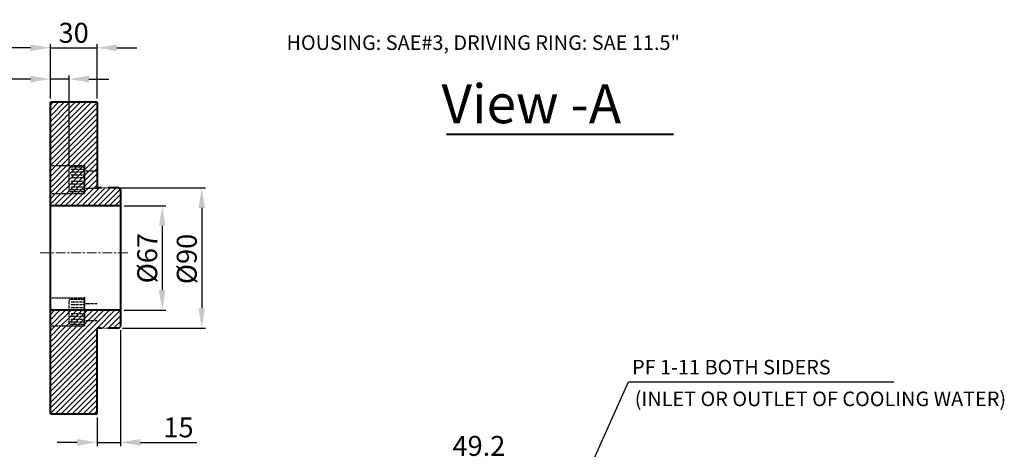
# Model space of a CAD drawing. Extents: x 4342 to 6967, y -6684 to -4799.
# Drawn here: x 4777 to 5409, y -5703 to -5427 of the extents above; entities that cross this region are included whole.
import ezdxf

# ---------------------------------------------------------------- set-up
doc = ezdxf.new("R2010")
doc.units = 0
doc.header["$LTSCALE"] = 5
doc.header["$MEASUREMENT"] = 0
for name, pattern in [('CENTER', [2, 1.25, -0.25, 0.25, -0.25]), ('HIDDEN', [0.375, 0.25, -0.125]), ('PHANTOM', [2.5, 1.25, -0.25, 0.25, -0.25, 0.25, -0.25])]:
    doc.linetypes.add(name, pattern=pattern)
doc.layers.get('0').update_dxf_attribs({"linetype": 'CONTINUOUS', "lineweight": 40})
doc.layers.get('DEFPOINTS').update_dxf_attribs({"linetype": 'CONTINUOUS'})
for name, color, linetype, lineweight in [('1', 1, 'CENTER', 20), ('2', 5, 'PHANTOM', 20), ('DIM', 6, 'CONTINUOUS', 25)]:
    doc.layers.add(name, color=color, linetype=linetype, lineweight=lineweight)
doc.layers.add('14', color=14, linetype='CONTINUOUS')
doc.layers.add('3', color=3, linetype='HIDDEN')
doc.styles.add('GCHM', font='gem2', dxfattribs={"bigfont": 'gchm'})
doc.styles.add('GHS', font='romans', dxfattribs={"bigfont": 'ghs'})
doc.dimstyles.new('A2', dxfattribs={"dimtxt": 4.3, "dimasz": 4.3, "dimexe": 1.5, "dimexo": 1.5, "dimgap": 1.5, "dimtad": 3, "dimtoh": 1, "dimdec": 4, "dimdsep": 46, "dimtxsty": 'Standard', "dimcen": 0, "dimclrd": 2, "dimclre": 2, "dimclrt": 6, "dimadec": 0, "dimazin": 0, "dimtfac": 1, "dimtdec": 4, "dimtmove": 0, "dimatfit": 3, "dimfxl": 0, "dimtolj": 1, "dimarcsym": 0})
doc.dimstyles.new('DONG-I', dxfattribs={"dimtxt": 4, "dimasz": 5, "dimexe": 2, "dimexo": 0.7, "dimgap": 2, "dimtad": 1, "dimtoh": 1, "dimdec": 3, "dimdsep": 46, "dimtxsty": 'Standard', "dimcen": 0, "dimclrd": 2, "dimclre": 2, "dimclrt": 6, "dimadec": 0, "dimazin": 0, "dimtfac": 1, "dimtdec": 3, "dimtmove": 0, "dimatfit": 3, "dimfxl": 0, "dimtolj": 1, "dimarcsym": 0})

# ---------------------------------------------------------------- blocks, each defined once
blk = doc.blocks.new('*D539')
at = {"layer": 'DEFPOINTS', "color": 0}
for p in [(5047.35, -5710.39), (5096.55, -5720.85), (5047.35, -5894.97)]:
    blk.add_point(p, dxfattribs=at)
at = {"layer": 'DIM', "color": 2, "lineweight": -2}
for p, q in [((5047.35, -5892.57), (5047.35, -5707.99)), ((5083.75, -5710.39), (5060.15, -5710.39)), ((5096.55, -5718.45), (5096.55, -5707.99))]:
    blk.add_line(p, q, dxfattribs=at)
at = {"layer": 'DIM', "color": 2}
for points in [[(5060.15, -5708.26), (5060.15, -5712.52), (5047.35, -5710.39)], [(5083.75, -5708.26), (5083.75, -5712.52), (5096.55, -5710.39)]]:
    blk.add_solid(points, dxfattribs=at)
at = {"layer": 'DIM', "color": 6, "insert": (5071.83, -5700.79), "char_height": 12.8, "attachment_point": 5}
blk.add_mtext('\\A1;49.2', dxfattribs=at)
blk = doc.blocks.new('*D558')
at = {"layer": 'DEFPOINTS', "color": 0}
for p in [(4833.48, -5535.23), (4840.48, -5625.18), (4893.74, -5625.18)]:
    blk.add_point(p, dxfattribs=at)
at = {"layer": 'DIM', "color": 2, "lineweight": -2}
for p, q in [((4835.88, -5535.23), (4896.14, -5535.23)), ((4893.74, -5548.03), (4893.74, -5612.38)), ((4842.88, -5625.18), (4896.14, -5625.18))]:
    blk.add_line(p, q, dxfattribs=at)
at = {"layer": 'DIM', "color": 2}
for points in [[(4891.61, -5548.03), (4895.88, -5548.03), (4893.74, -5535.23)], [(4891.61, -5612.38), (4895.88, -5612.38), (4893.74, -5625.18)]]:
    blk.add_solid(points, dxfattribs=at)
at = {"layer": 'DIM', "color": 6, "insert": (4884.14, -5580.81), "char_height": 12.8, "attachment_point": 5, "rotation": 90}
blk.add_mtext('\\A1;{%%C90}', dxfattribs=at)
blk = doc.blocks.new('*D559')
at = {"layer": 'DEFPOINTS', "color": 0}
for p in [(4841.48, -5624.18), (4826.48, -5680.2), (4826.48, -5698.51)]:
    blk.add_point(p, dxfattribs=at)
at = {"layer": 'DIM', "color": 2, "lineweight": -2}
for p, q in [((4841.48, -5626.58), (4841.48, -5700.91)), ((4826.48, -5682.6), (4826.48, -5700.91)), ((4813.68, -5698.51), (4800.88, -5698.51)), ((4826.48, -5698.51), (4841.48, -5698.51)), ((4854.28, -5698.51), (4890.55, -5698.51))]:
    blk.add_line(p, q, dxfattribs=at)
at = {"layer": 'DIM', "color": 2}
for points in [[(4813.68, -5696.38), (4813.68, -5700.64), (4826.48, -5698.51)], [(4854.28, -5696.38), (4854.28, -5700.64), (4841.48, -5698.51)]]:
    blk.add_solid(points, dxfattribs=at)
at = {"layer": 'DIM', "color": 6, "insert": (4878.82, -5688.91), "char_height": 12.8, "attachment_point": 5}
blk.add_mtext('\\A1;15', dxfattribs=at)
blk = doc.blocks.new('*D560')
at = {"layer": 'DEFPOINTS', "color": 0}
for p in [(4841.48, -5546.7), (4841.48, -5613.7), (4868.33, -5613.7)]:
    blk.add_point(p, dxfattribs=at)
at = {"layer": 'DIM', "color": 2, "lineweight": -2}
for p, q in [((4843.88, -5546.7), (4870.73, -5546.7)), ((4868.33, -5559.5), (4868.33, -5600.9)), ((4843.88, -5613.7), (4870.73, -5613.7))]:
    blk.add_line(p, q, dxfattribs=at)
at = {"layer": 'DIM', "color": 2}
for points in [[(4866.2, -5559.5), (4870.47, -5559.5), (4868.33, -5546.7)], [(4866.2, -5600.9), (4870.47, -5600.9), (4868.33, -5613.7)]]:
    blk.add_solid(points, dxfattribs=at)
at = {"layer": 'DIM', "color": 6, "insert": (4858.73, -5580.28), "char_height": 12.8, "attachment_point": 5, "rotation": 90}
blk.add_mtext('\\A1;{%%C67}', dxfattribs=at)
blk = doc.blocks.new('*D561')
at = {"layer": 'DEFPOINTS', "color": 0}
for p in [(4826.48, -5445.2), (4796.48, -5480.2), (4826.48, -5480.2)]:
    blk.add_point(p, dxfattribs=at)
at = {"layer": 'DIM', "color": 2, "lineweight": -2}
for p, q in [((4783.68, -5445.2), (4770.88, -5445.2)), ((4796.48, -5477.8), (4796.48, -5442.8)), ((4796.48, -5445.2), (4826.48, -5445.2)), ((4826.48, -5477.8), (4826.48, -5442.8)), ((4839.28, -5445.2), (4852.08, -5445.2))]:
    blk.add_line(p, q, dxfattribs=at)
at = {"layer": 'DIM', "color": 2}
for points in [[(4783.68, -5443.07), (4783.68, -5447.34), (4796.48, -5445.2)], [(4839.28, -5443.07), (4839.28, -5447.34), (4826.48, -5445.2)]]:
    blk.add_solid(points, dxfattribs=at)
at = {"layer": 'DIM', "color": 6, "insert": (4811.48, -5435.6), "char_height": 12.8, "attachment_point": 5}
blk.add_mtext('\\A1;30', dxfattribs=at)
blk = doc.blocks.new('*D562')
at = {"layer": 'DEFPOINTS', "color": 0}
for p in [(4796.48, -5465.32), (4796.48, -5480.2), (4808.48, -5522.79)]:
    blk.add_point(p, dxfattribs=at)
at = {"layer": 'DIM', "color": 2, "lineweight": -2}
for p, q in [((4783.68, -5465.32), (4747.42, -5465.32)), ((4796.48, -5477.8), (4796.48, -5462.92)), ((4808.48, -5465.32), (4796.48, -5465.32)), ((4808.48, -5520.39), (4808.48, -5462.92)), ((4821.28, -5465.32), (4834.08, -5465.32))]:
    blk.add_line(p, q, dxfattribs=at)
at = {"layer": 'DIM', "color": 2}
for points in [[(4783.68, -5463.18), (4783.68, -5467.45), (4796.48, -5465.32)], [(4821.28, -5463.18), (4821.28, -5467.45), (4808.48, -5465.32)]]:
    blk.add_solid(points, dxfattribs=at)
at = {"layer": 'DIM', "color": 6, "insert": (4759.15, -5455.72), "char_height": 12.8, "attachment_point": 5}
blk.add_mtext('\\A1;12', dxfattribs=at)
blk = doc.blocks.new('*X528')
at = {"color": 0}
for p, q in [((509.89, 916.48), (536.42, 943.01)), ((509.89, 920.01), (532.89, 943.01)), ((509.89, 923.55), (529.35, 943.01)), ((509.89, 927.08), (525.82, 943.01)), ((509.89, 930.62), (522.28, 943.01)), ((509.89, 934.15), (518.75, 943.01)), ((509.89, 937.69), (515.21, 943.01)), ((509.89, 941.23), (511.68, 943.01)), ((509.89, 912.94), (539.89, 942.94)), ((509.89, 909.41), (539.89, 939.41)), ((509.89, 905.87), (539.89, 935.87)), ((509.98, 902.42), (539.89, 932.33)), ((513.51, 902.42), (539.89, 928.8)), ((517.05, 902.42), (539.89, 925.26)), ((520.58, 902.42), (539.89, 921.73)), ((524.12, 902.42), (539.89, 918.19)), ((527.65, 902.42), (539.89, 914.66)), ((531.19, 902.42), (539.89, 911.12)), ((531.89, 899.59), (539.89, 907.59)), ((509.89, 891.73), (520.58, 902.42)), ((509.89, 895.26), (517.05, 902.42)), ((509.89, 898.8), (513.51, 902.42)), ((509.89, 902.33), (509.98, 902.42)), ((509.89, 888.19), (521.89, 900.19)), ((521.89, 893.12), (530.19, 901.42)), ((521.89, 896.66), (526.65, 901.42)), ((521.89, 900.19), (523.12, 901.42)), ((521.89, 889.59), (531.89, 899.59)), ((523.12, 901.42), (524.12, 902.42)), ((526.65, 901.42), (527.65, 902.42)), ((530.19, 901.42), (531.19, 902.42)), ((531.89, 892.52), (538.3, 898.92)), ((531.89, 896.05), (534.76, 898.92)), ((534.76, 898.92), (539.89, 904.05)), ((538.3, 898.92), (539.89, 900.52)), ((509.89, 884.66), (521.89, 896.66)), ((513.19, 884.42), (521.89, 893.12)), ((521.94, 886.1), (531.89, 896.05)), ((524.8, 885.42), (531.89, 892.52)), ((531.89, 888.98), (539.89, 896.98)), ((534.37, 887.92), (539.89, 893.44)), ((516.73, 884.42), (521.89, 889.59)), ((520.26, 884.42), (521.94, 886.1)), ((526.49, 876.51), (537.9, 887.92)), ((528.33, 885.42), (531.89, 888.98)), ((530.03, 876.51), (541.5, 887.99)), ((531.89, 885.44), (534.37, 887.92)), ((533.56, 876.51), (545.04, 887.99)), ((537.1, 876.51), (548.57, 887.99)), ((537.9, 887.92), (539.89, 889.91)), ((540.64, 876.51), (552.11, 887.99)), ((544.17, 876.51), (554.75, 887.09)), ((509.89, 877.59), (516.73, 884.42)), ((509.89, 881.12), (513.19, 884.42)), ((512.35, 876.51), (520.26, 884.42)), ((515.89, 876.51), (523.8, 884.42)), ((519.42, 876.51), (527.33, 884.42)), ((522.96, 876.51), (530.87, 884.42)), ((523.8, 884.42), (524.8, 885.42)), ((527.33, 884.42), (528.33, 885.42)), ((530.87, 884.42), (531.87, 885.42)), ((531.87, 885.42), (531.89, 885.44)), ((547.71, 876.51), (554.89, 883.7)), ((551.24, 876.51), (554.89, 880.16)), ((554.78, 876.51), (554.89, 876.62)), ((509.89, 806.88), (512.53, 809.51)), ((509.89, 803.34), (516.06, 809.51)), ((509.89, 799.8), (519.6, 809.51)), ((509.89, 775.06), (544.35, 809.51)), ((509.89, 771.52), (547.88, 809.51)), ((513.04, 799.42), (521.89, 808.27)), ((516.58, 799.42), (521.89, 804.73)), ((521.89, 808.27), (523.07, 809.44)), ((521.89, 804.73), (526.6, 809.44)), ((521.91, 801.22), (530.14, 809.44)), ((524.65, 800.42), (531.89, 807.66)), ((528.18, 800.42), (531.89, 804.13)), ((531.89, 807.66), (533.74, 809.51)), ((531.89, 804.13), (537.28, 809.51)), ((531.89, 800.59), (540.81, 809.51)), ((539.94, 798.04), (551.42, 809.51)), ((543.48, 798.04), (554.89, 809.45)), ((547.01, 798.04), (554.89, 805.91)), ((509.89, 796.27), (513.04, 799.42)), ((509.89, 792.73), (516.58, 799.42)), ((509.89, 789.2), (520.11, 799.42)), ((509.89, 785.66), (523.65, 799.42)), ((509.89, 782.13), (527.18, 799.42)), ((509.89, 778.59), (530.72, 799.42)), ((509.89, 767.98), (539.89, 797.98)), ((520.11, 799.42), (521.91, 801.22)), ((523.65, 799.42), (524.65, 800.42)), ((527.18, 799.42), (528.18, 800.42)), ((530.72, 799.42), (531.72, 800.42)), ((531.72, 800.42), (531.89, 800.59)), ((550.55, 798.04), (554.89, 802.38)), ((509.89, 764.45), (539.89, 794.45)), ((509.89, 760.91), (539.89, 790.91)), ((509.89, 757.38), (539.89, 787.38)), ((509.89, 753.84), (539.89, 783.84)), ((509.89, 750.31), (539.89, 780.31)), ((509.89, 746.77), (539.89, 776.77)), ((509.89, 743.24), (539.89, 773.24)), ((513.2, 743.01), (539.89, 769.7)), ((516.74, 743.01), (539.89, 766.16)), ((520.27, 743.01), (539.89, 762.63)), ((523.81, 743.01), (539.89, 759.09)), ((527.34, 743.01), (539.89, 755.56)), ((530.88, 743.01), (539.89, 752.02)), ((534.41, 743.01), (539.89, 748.49)), ((537.95, 743.01), (539.89, 744.95))]:
    blk.add_line(p, q, dxfattribs=at)

msp = doc.modelspace()

# ---------------------------------------------------------------- linework, layer by layer
at = {"color": 7, "ltscale": 5}
msp.add_line((4826.483, -5480.203), (4796.483, -5480.203), dxfattribs=at)
at = {"color": 7}
for p, q in [((4796.483, -5680.203), (4796.483, -5480.203)), ((4826.483, -5480.203), (4826.483, -5535.228)), ((4829.383, -5535.228), (4826.483, -5535.228)), ((4840.483, -5535.228), (4833.483, -5535.228)), ((4841.483, -5536.273), (4840.438, -5535.228)), ((4840.483, -5535.228), (4841.483, -5536.228)), ((4841.483, -5536.228), (4841.483, -5624.178)), ((4841.483, -5546.703), (4796.483, -5546.703)), ((4841.483, -5613.703), (4796.483, -5613.703)), ((4829.383, -5625.178), (4826.483, -5625.178)), ((4826.483, -5680.203), (4826.483, -5625.178)), ((4840.483, -5625.178), (4833.483, -5625.178)), ((4840.483, -5625.178), (4841.483, -5624.178)), ((4796.483, -5680.203), (4826.483, -5680.203))]:
    msp.add_line(p, q, dxfattribs=at)
msp.add_line((5051.014, -5500.591), (5196.929, -5500.591))
at = {"layer": '1'}
msp.add_line((4789.945, -5576.793), (4846.839, -5576.793), dxfattribs=at)
at = {"layer": '2', "color": 7, "ltscale": 0.1}
for p, q in [((4829.383, -5535.228), (4833.483, -5535.228)), ((4829.383, -5625.178), (4833.483, -5625.178))]:
    msp.add_line(p, q, dxfattribs=at)
at = {"layer": '3', "linetype": 'HIDDEN', "ltscale": 0.5}
for p, q in [((4796.483, -5520.793), (4818.483, -5520.793)), ((4818.483, -5521.793), (4809.483, -5521.793)), ((4818.483, -5520.793), (4818.483, -5538.793)), ((4818.483, -5537.793), (4818.483, -5521.793)), ((4808.483, -5536.793), (4808.483, -5522.793)), ((4817.897, -5523.46), (4809.386, -5523.46)), ((4817.897, -5525.132), (4809.386, -5525.132)), ((4817.897, -5527.099), (4809.386, -5527.099)), ((4817.897, -5528.771), (4809.386, -5528.771)), ((4818.483, -5524.293), (4826.483, -5524.293)), ((4817.897, -5531.033), (4809.386, -5531.033)), ((4817.897, -5532.705), (4809.386, -5532.705)), ((4817.897, -5534.672), (4809.386, -5534.672)), ((4818.483, -5535.293), (4826.483, -5535.293)), ((4796.483, -5538.793), (4818.483, -5538.793)), ((4817.897, -5536.343), (4809.386, -5536.343)), ((4818.483, -5537.793), (4809.483, -5537.793)), ((4796.483, -5605.793), (4818.483, -5605.793)), ((4808.483, -5621.793), (4808.483, -5607.793)), ((4817.897, -5608.46), (4809.386, -5608.46)), ((4817.897, -5610.132), (4809.386, -5610.132)), ((4818.483, -5606.793), (4809.483, -5606.793)), ((4818.483, -5605.793), (4818.483, -5623.793)), ((4818.483, -5622.793), (4818.483, -5606.793)), ((4818.483, -5609.293), (4826.483, -5609.293)), ((4817.897, -5612.099), (4809.386, -5612.099)), ((4817.897, -5613.771), (4809.386, -5613.771)), ((4817.897, -5616.033), (4809.386, -5616.033)), ((4796.483, -5623.793), (4818.483, -5623.793)), ((4817.897, -5617.705), (4809.386, -5617.705)), ((4817.897, -5619.672), (4809.386, -5619.672)), ((4817.897, -5621.343), (4809.386, -5621.343)), ((4818.483, -5622.793), (4809.483, -5622.793)), ((4818.483, -5620.293), (4826.483, -5620.293))]:
    msp.add_line(p, q, dxfattribs=at)
for centre, start, end in [((4809.483, -5522.793), 90, 180), ((4809.483, -5536.793), 180, 270), ((4809.483, -5607.793), 90, 180), ((4809.483, -5621.793), 180, 270)]:
    msp.add_arc(centre, 1, start, end, dxfattribs=at)
for p in [(4818.483, -5520.793), (4818.483, -5605.793)]:
    msp.add_point(p, dxfattribs=at)
at = {"layer": 'DEFPOINTS', "color": 7, "linetype": 'ByBlock'}
for p in [(4796.483, -5480.203), (4826.483, -5535.228), (4836.903, -5535.228), (4841.483, -5539.108), (4841.483, -5539.808), (4841.307, -5546.703), (4826.483, -5620.228), (4838.464, -5625.178)]:
    msp.add_point(p, dxfattribs=at)

# ---------------------------------------------------------------- block references
at = {"layer": '14'}
msp.add_blockref('*X528', (4286.592, -6423.214), dxfattribs=at)

# ---------------------------------------------------------------- texts
at = {"style": 'GCHM'}
msp.add_text('View -A', height=25, dxfattribs=at).set_placement((5047.765, -5493.677))
at = {"layer": 'DIM', "color": 6, "linetype": 'Continuous', "style": 'GHS'}
for s, p in [('HOUSING: SAE#3, DRIVING RING: SAE 11.5"', (4948.201, -5446.614)), ('PF 1-11 BOTH SIDERS ', (5170.244, -5654.913)), ('(INLET OR OUTLET OF COOLING WATER)', (5171.956, -5675.278))]:
    e = msp.add_text(s, height=9.36, dxfattribs=at)
    e.set_placement(p)
    e.dxf.unprotected_set("ltscale", 0)

# ---------------------------------------------------------------- dimensions: what is measured, and where the dimension line sits
at = {"layer": 'DIM'}
for base, p1, p2, override, picture, middle in [((4826.483, -5445.205), (4796.483, -5480.203), (4826.483, -5480.203), {"dimscale": 1.6, "dimtxt": 8, "dimasz": 8, "dimgap": 2, "dimdec": 2, "dimtp": 0.1, "dimtm": 0.1, "dimtfac": 0.8}, '*D561', (4811.483, -5445.205)), ((4796.483, -5465.315), (4808.483, -5522.793), (4796.483, -5480.203), {"dimscale": 1.6, "dimtxt": 8, "dimasz": 8, "dimgap": 2, "dimdec": 2, "dimtp": 0.1, "dimtm": 0.1, "dimtfac": 0.8}, '*D562', (4759.15, -5465.315)), ((4826.483, -5698.509), (4841.483, -5624.178), (4826.483, -5680.203), {"dimscale": 1.6, "dimtxt": 8, "dimasz": 8, "dimgap": 2, "dimdec": 2, "dimtp": 0.1, "dimtm": 0.1, "dimtfac": 0.8}, '*D559', (4878.816, -5698.509)), ((5047.352, -5710.39), (5096.552, -5720.847), (5047.352, -5894.967), {"dimscale": 1.6, "dimtxt": 8, "dimasz": 8, "dimgap": 2, "dimdec": 2, "dimtm": 0.03, "dimtfac": 0.65}, '*D539', (5071.83, -5710.39))]:
    dim = msp.add_linear_dim(base=base, p1=p1, p2=p2, dimstyle='A2', override=override, dxfattribs=at)
    dim.commit()
    dim.dimension.update_dxf_attribs({"geometry": picture, "text_midpoint": middle, "dimtype": 160})
for base, p1, p2, text, picture, middle in [((4893.745, -5625.178), (4833.483, -5535.228), (4840.483, -5625.178), '{%%C90}', '*D558', (4893.745, -5580.809)), ((4868.334, -5613.703), (4841.483, -5546.703), (4841.483, -5613.703), '{%%C<>}', '*D560', (4868.334, -5580.281))]:
    dim = msp.add_linear_dim(base=base, p1=p1, p2=p2, angle=90, text=text, dimstyle='A2', override={"dimscale": 1.6, "dimtxt": 8, "dimasz": 8, "dimgap": 2, "dimdec": 2, "dimtp": 0.1, "dimtm": 0.1, "dimtfac": 0.8}, dxfattribs=at)
    dim.commit()
    dim.dimension.update_dxf_attribs({"geometry": picture, "text_midpoint": middle, "dimtype": 160})

# ---------------------------------------------------------------- leaders
at = {"layer": 'DIM', "color": 2, "linetype": 'Continuous'}
msp.add_leader([(5097.609, -5815.859), (5167.955, -5659.684), (5338.391, -5659.684)], dimstyle='DONG-I', override={"dimscale": 1.6, "dimtxt": 9.5, "dimasz": 9, "dimgap": 7.5, "dimcen": 0.09, "dimtp": 0.03, "dimtfac": 0.65}, dxfattribs=at).dxf.unprotected_set("ltscale", 0)

doc.saveas('drawing.dxf')
